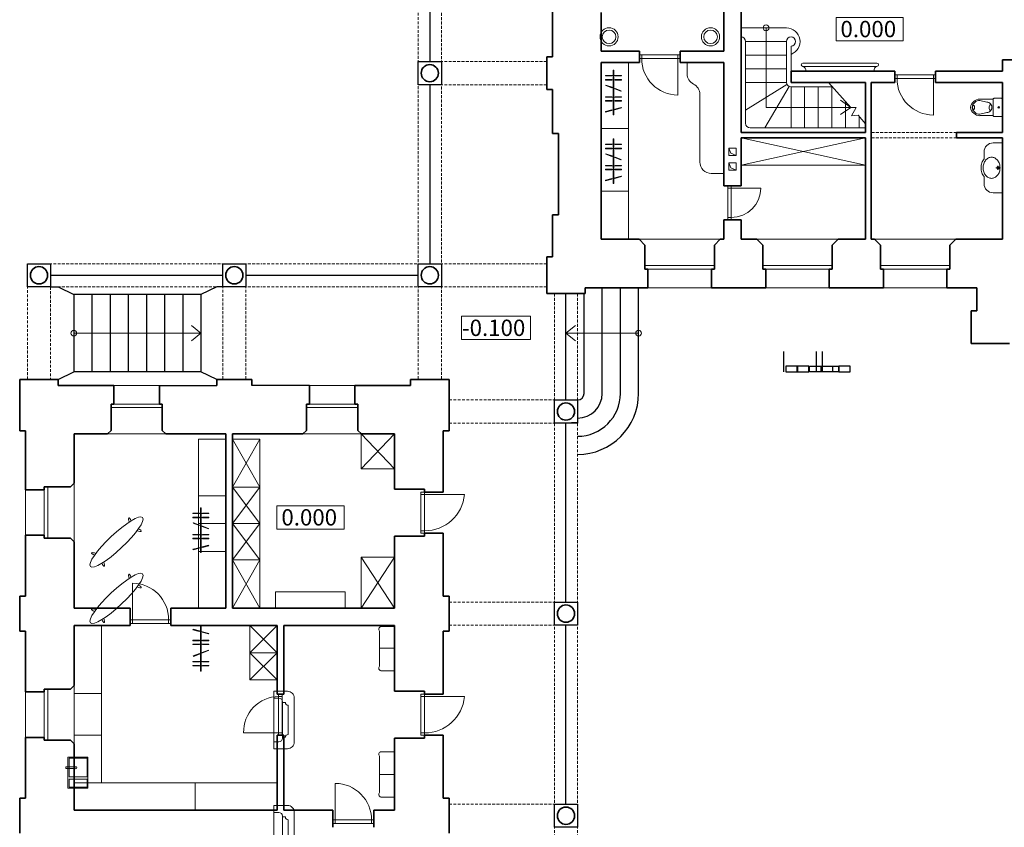
# Model space of a CAD drawing. Units: millimetres. Extents: x 18077 to 1444200, y 34595 to 428476.
# Drawn here: x 1304507 to 1326199, y 238725 to 256507 of the extents above; entities that cross this region are included whole.
import ezdxf
from ezdxf.enums import TextEntityAlignment as Align

# ---------------------------------------------------------------- set-up
doc = ezdxf.new("R2010")
doc.units = ezdxf.units.MM
doc.linetypes.add('DASHED', pattern=[19.05, 12.7, -6.35])
for name, color, linetype, lineweight in [('lest', 3, 'Continuous', 15), ('mebel', 40, 'Continuous', 9), ('okna', 5, 'Continuous', 13), ('Otmetka', 3, 'Continuous', 13), ('WC', 4, 'Continuous', 13), ('Вентиляция', 6, 'Continuous', 35), ('Двери', 3, 'Continuous', 13), ('отметки высот', 5, 'Continuous', 18), ('Стены наружные', 7, 'Continuous', 35), ('Терасы', 27, 'Continuous', 13), ('Шахты', 5, 'Continuous', 9)]:
    doc.layers.add(name, color=color, linetype=linetype, lineweight=lineweight)
doc.styles.add('ramka', font='ARIAL.TTF')

# ---------------------------------------------------------------- blocks, each defined once
blk = doc.blocks.new('ftgfg')
at = {"layer": 'mebel'}
blk.add_lwpolyline([(1181158, 245232), (1181458, 245232, -0.414214), (1181608, 245082), (1181608, 244116, -0.414214), (1181458, 243966), (1181158, 243966), (1181158, 245232)], format="xyb", dxfattribs=at)
blk.add_lwpolyline([(1181158, 245079), (1181271, 245079, -0.414214), (1181351, 244999), (1181351, 244199, -0.414214), (1181271, 244119), (1181158, 244119)], format="xyb", close=True, dxfattribs=at)
for points in [[(1181413, 244220), (1181351, 244220), (1181351, 244986), (1181413, 244986)], [(1181474, 244925), (1181474, 244281)]]:
    blk.add_lwpolyline(points, dxfattribs=at)
for centre, start, end in [((1181474, 244986), 180, 270), ((1181474, 244220), 90, 180)]:
    blk.add_arc(centre, 61.2, start, end, dxfattribs=at)
blk = doc.blocks.new('tyy')
at = {"layer": 'mebel'}
blk.add_ellipse((1178408, 247593), major_axis=(-789, 0), ratio=0.211618, dxfattribs=at)
for centre, major_axis in [((1177883, 247712), (37.7, -82.6)), ((1178933, 247474), (-37.7, 82.6))]:
    blk.add_ellipse(centre, major_axis=major_axis, ratio=0.260329, start_param=1.570796, end_param=4.585487, dxfattribs=at)
at = {"layer": 'mebel', "extrusion": (0, 0, -1)}
for centre, major_axis in [((1178933, 247712), (-37.7, -82.6)), ((1177883, 247474), (37.7, 82.6))]:
    blk.add_ellipse(centre, major_axis=major_axis, ratio=0.260329, start_param=1.570796, end_param=4.585487, dxfattribs=at)
blk = doc.blocks.new('рыре')
at = {"layer": 'mebel'}
for p, q in [((1212447, 252953), (1212447, 252885)), ((1212539, 252953), (1212539, 252885)), ((1212710, 252952), (1212735, 252888)), ((1212918, 252953), (1212918, 252885)), ((1213003, 252953), (1213003, 252885)), ((1213209, 252953), (1213192, 252886)), ((1213201, 252935), (1213194, 252908)), ((1212444, 252935), (1212444, 252906)), ((1212444, 252906), (1212447, 252906)), ((1212536, 252935), (1212536, 252906)), ((1212536, 252906), (1212539, 252906)), ((1212714, 252933), (1212724, 252906)), ((1212724, 252906), (1212727, 252908)), ((1212915, 252935), (1212915, 252906)), ((1212915, 252906), (1212918, 252906)), ((1212999, 252935), (1212999, 252906)), ((1212999, 252906), (1213003, 252906)), ((1213194, 252908), (1213198, 252907))]:
    blk.add_line(p, q, dxfattribs=at)
for points in [[(1212441, 252953), (1212441, 253098), (1212451, 253098), (1212451, 252953)], [(1212533, 252953), (1212533, 253098), (1212543, 253098), (1212543, 252953)], [(1212704, 252949), (1212653, 253084), (1212662, 253088), (1212714, 252953)], [(1212912, 252953), (1212912, 253098), (1212921, 253098), (1212921, 252953)], [(1212996, 252953), (1212996, 253098), (1213006, 253098), (1213006, 252953)], [(1213203, 252954), (1213239, 253094), (1213249, 253092), (1213213, 252952)], [(1212329, 252911), (1212329, 252927), (1213308, 252927), (1213308, 252911)], [(1212441, 252885), (1212441, 252741), (1212451, 252741), (1212451, 252885)], [(1212533, 252885), (1212533, 252741), (1212543, 252741), (1212543, 252885)], [(1212729, 252885), (1212780, 252751), (1212789, 252754), (1212738, 252889)], [(1212912, 252885), (1212912, 252741), (1212921, 252741), (1212921, 252885)], [(1212996, 252885), (1212996, 252741), (1213006, 252741), (1213006, 252885)], [(1213186, 252888), (1213150, 252748), (1213159, 252746), (1213196, 252886)]]:
    blk.add_lwpolyline(points, close=True, dxfattribs=at)
blk = doc.blocks.new('гпнш')
at = {"layer": 'mebel'}
for p, q in [((1207653, 258584), (1209146, 258584)), ((1207585, 258484), (1209214, 258484)), ((1209214, 258408), (1207585, 258408))]:
    blk.add_line(p, q, dxfattribs=at)
for centre, radius, start, end in [((1207546, 258583), 107, 291.3886, 0.3151), ((1209253, 258583), 107, 179.6849, 248.6114), ((1207585, 258446), 37.9, 90, 270), ((1209214, 258446), 37.9, 270, 90)]:
    blk.add_arc(centre, radius, start, end, dxfattribs=at)
blk = doc.blocks.new('рав')
at = {"layer": 'WC'}
for p, q in [((1089477, 169979), (1089680, 169979)), ((1089680, 169979), (1089680, 168879)), ((1089277, 169625), (1089277, 169779)), ((1089277, 169234), (1089277, 169079)), ((1089477, 168879), (1089680, 168879))]:
    blk.add_line(p, q, dxfattribs=at)
for points in [[(1089442, 169662, 0.120011), (1089373, 169645, 0.104957), (1089311, 169594, 0.088923), (1089271, 169520, 0.080167), (1089256, 169429, 0.080167)], [(1089628, 169429, 0.080167), (1089614, 169520, 0.088923), (1089574, 169594, 0.104957), (1089511, 169645, 0.120011), (1089442, 169662, 0.120011)], [(1089277, 169234, -0.088904), (1089228, 169320, -0.083285), (1089210, 169429, -0.083285), (1089228, 169538, -0.088904), (1089277, 169625)], [(1089442, 169197, -0.120011), (1089373, 169213, -0.104957), (1089311, 169265, -0.088923), (1089271, 169338, -0.080167), (1089256, 169429, -0.080167)], [(1089628, 169429, -0.080167), (1089614, 169338, -0.088923), (1089574, 169265, -0.104957), (1089511, 169213, -0.120011), (1089442, 169197, -0.120011)]]:
    blk.add_lwpolyline(points, format="xyb", dxfattribs=at)
for points in [[(1089535, 169429), (1089620, 169429)], [(1089582, 169476), (1089582, 169383)]]:
    blk.add_lwpolyline(points, dxfattribs=at)
for centre, radius, start, end in [((1089477, 169779), 200, 90, 180), ((1089582, 169429), 27.8, 0, 180), ((1089582, 169429), 27.8, 180, 0), ((1089582, 169429), 16.7, 0, 180), ((1089582, 169429), 16.7, 180, 0), ((1089477, 169079), 200, 180, 270)]:
    blk.add_arc(centre, radius, start, end, dxfattribs=at)
blk = doc.blocks.new('ed')
at = {"layer": 'WC'}
for points in [[(1071882, 157662), (1071882, 156977), (1072322, 156977), (1072322, 157662)], [(1072308, 157639), (1072308, 157226), (1071910, 157226), (1071910, 157639)], [(1071839, 157451), (1071839, 157415), (1072014, 157415), (1072014, 157451)], [(1072308, 157176), (1072308, 157003), (1071910, 157003), (1071910, 157176)]]:
    blk.add_lwpolyline(points, close=True, dxfattribs=at)
blk.add_circle((1072057, 157430), 22.8, dxfattribs=at)

msp = doc.modelspace()

# ---------------------------------------------------------------- linework, layer by layer
at = {"layer": 'lest', "lineweight": -3}
for p, q in [((1313542, 259525), (1313542, 255585)), ((1313542, 255075), (1313542, 251135)), ((1305187, 250880), (1308980, 250880)), ((1309490, 250880), (1313287, 250880)), ((1305187, 250625), (1305357, 250625)), ((1305357, 250625), (1305699, 250455)), ((1308850, 250625), (1308499, 250455)), ((1309020, 250625), (1308850, 250625)), ((1317342, 248280), (1317342, 250605)), ((1317742, 248280), (1317742, 250605)), ((1318142, 248280), (1318142, 250605)), ((1308499, 250455), (1305699, 250455)), ((1305699, 250455), (1305699, 248755)), ((1306099, 250455), (1306099, 248755)), ((1306499, 250455), (1306499, 248755)), ((1306899, 250455), (1306899, 248755)), ((1307299, 250455), (1307299, 248755)), ((1307699, 250455), (1307699, 248755)), ((1308099, 250455), (1308099, 248755)), ((1308499, 250455), (1308499, 248755)), ((1316542, 248135), (1316542, 250475)), ((1316942, 248280), (1316942, 250475)), ((1305357, 248585), (1305699, 248755)), ((1308499, 248755), (1305699, 248755)), ((1308850, 248585), (1308499, 248755)), ((1316542, 243685), (1316542, 247625)), ((1316542, 239235), (1316542, 243175))]:
    msp.add_line(p, q, dxfattribs=at)
at = {"layer": 'lest'}
for p, q in [((1321400, 256327), (1320400, 256327)), ((1320950, 256327), (1320950, 254577)), ((1320400, 256127), (1320400, 254027)), ((1321400, 256027), (1320500, 256027)), ((1320500, 256027), (1320500, 254227)), ((1321400, 256027), (1321400, 255127)), ((1321500, 255927), (1321500, 255127)), ((1321400, 255727), (1320500, 255727)), ((1321400, 255427), (1320500, 255427)), ((1321400, 255127), (1320500, 255127)), ((1321500, 255127), (1322328, 255127)), ((1322820, 254577), (1322328, 255127)), ((1320500, 254517), (1321410, 255083)), ((1321456, 255037), (1320926, 254127)), ((1321500, 255027), (1321500, 254127)), ((1321500, 255027), (1322417, 255027)), ((1321800, 255027), (1321800, 254127)), ((1322100, 255027), (1322100, 254127)), ((1322400, 255027), (1322400, 254127)), ((1322820, 254577), (1322592, 254733)), ((1322700, 254711), (1322700, 254127)), ((1320950, 254577), (1322820, 254577)), ((1322820, 254577), (1322592, 254421)), ((1322820, 254577), (1322939, 254577)), ((1322939, 254577), (1322831, 254392)), ((1322831, 254392), (1322977, 254402)), ((1323144, 254215), (1322977, 254402)), ((1323000, 254376), (1323000, 254127)), ((1320400, 254027), (1323144, 254027)), ((1320600, 254127), (1323144, 254127)), ((1308499, 249605), (1308291, 249775)), ((1316542, 249605), (1316750, 249775)), ((1308499, 249605), (1305699, 249605)), ((1308499, 249605), (1308291, 249435)), ((1316542, 249605), (1318142, 249605)), ((1316542, 249605), (1316750, 249435))]:
    msp.add_line(p, q, dxfattribs=at)
for centre in [(1320950, 256327), (1305699, 249605), (1318142, 249605)]:
    msp.add_circle(centre, 63.9, dxfattribs=at)
for centre, radius, start, end in [((1321400, 256027), 300, 289.4712, 90), ((1320400, 256027), 100, 0, 90), ((1321500, 256027), 100, 270, 180), ((1321500, 255127), 100, 180, 270), ((1320600, 254227), 100, 180, 270)]:
    msp.add_arc(centre, radius, start, end, dxfattribs=at)
at = {"layer": 'lest', "lineweight": -3}
for radius in [1345, 945, 545, 145]:
    msp.add_arc((1316797, 248280), radius, 270, 0, dxfattribs=at)
at = {"layer": 'mebel'}
for p, q in [((1317317, 251675), (1317317, 255567)), ((1317317, 255567), (1317917, 255567)), ((1317917, 255567), (1317917, 251675)), ((1319209, 255567), (1320020, 255567)), ((1319209, 255567), (1319209, 255315)), ((1320020, 255567), (1320020, 253123)), ((1319494, 253373), (1319494, 254863)), ((1317917, 254114), (1317317, 254114)), ((1320020, 253123), (1319744, 253123)), ((1317917, 252735), (1317317, 252735)), ((1317911, 251675), (1317317, 251675)), ((1312032, 247385), (1312767, 246618)), ((1312767, 247385), (1312032, 246618)), ((1309797, 247270), (1309197, 246211)), ((1309797, 246211), (1309197, 247270)), ((1309797, 246211), (1309197, 245411)), ((1309797, 245411), (1309197, 246211)), ((1309797, 245411), (1309197, 244611)), ((1309797, 244611), (1309197, 245411)), ((1309797, 244611), (1309197, 243550)), ((1309797, 243550), (1309197, 244611)), ((1312032, 244676), (1312767, 243550)), ((1312767, 244676), (1312032, 243550)), ((1306307, 243170), (1306307, 239705)), ((1312432, 242670), (1312767, 242670)), ((1306307, 241669), (1305707, 241669)), ((1306307, 240755), (1305707, 240755)), ((1305707, 239705), (1310176, 239705)), ((1308376, 239705), (1308376, 239105)), ((1312432, 239890), (1312767, 239890)), ((1305874, 239105), (1309983, 239105))]:
    msp.add_line(p, q, dxfattribs=at)
for points in [[(1320400, 253907), (1323144, 253907), (1323144, 253307), (1320400, 253307), (1320400, 253907), (1323144, 253307), (1323144, 253907), (1320400, 253307)], [(1312032, 247385), (1312032, 246618), (1312767, 246618), (1312767, 247385), (1312032, 247385)], [(1309047, 247270), (1308447, 247270), (1308447, 243550), (1309047, 243550), (1309047, 247270)], [(1309797, 247270), (1309197, 247270), (1309197, 246211), (1309797, 246211), (1309797, 247270)], [(1309797, 246211), (1309197, 246211), (1309197, 245411), (1309797, 245411), (1309797, 246211)], [(1308447, 246024), (1309047, 246024)], [(1308447, 245411), (1309047, 245411)], [(1309797, 245411), (1309197, 245411), (1309197, 244611), (1309797, 244611), (1309797, 245411)], [(1308447, 244798), (1309047, 244798)], [(1309797, 244611), (1309197, 244611), (1309197, 243550), (1309797, 243550), (1309797, 244611)], [(1312032, 244676), (1312032, 243550), (1312767, 243550), (1312767, 244676), (1312032, 244676)], [(1309576, 243170), (1309576, 242570), (1310176, 242570), (1310176, 243170), (1309576, 243170), (1309576, 242570), (1310176, 243170), (1309576, 243170), (1310176, 242570)], [(1309576, 242570), (1309576, 241970), (1310176, 241970), (1310176, 242570), (1309576, 242570), (1309576, 241970), (1310176, 242570), (1309576, 242570), (1310176, 241970)]]:
    msp.add_lwpolyline(points, dxfattribs=at)
msp.add_lwpolyline([(1310142, 243550), (1311678, 243550), (1311678, 243910), (1310142, 243910)], close=True, dxfattribs=at)
for points in [[(1312767, 242170), (1312467, 242170, -0.552899), (1312432, 242270), (1312432, 243045, -0.552899), (1312467, 243145), (1312767, 243145), (1312767, 242170)], [(1312767, 240390), (1312467, 240390, 0.552899), (1312432, 240290), (1312432, 239490, 0.552899), (1312467, 239390), (1312767, 239390), (1312767, 240390)]]:
    msp.add_lwpolyline(points, format="xyb", dxfattribs=at)
for centre, radius in [((1317492, 256130), 200), ((1317492, 256130), 150), ((1319727, 256130), 200), ((1319727, 256130), 150)]:
    msp.add_circle(centre, radius, dxfattribs=at)
for centre, start, end in [((1319459, 255315), 180, 244.4545), ((1319244, 254863), 0, 64.4545), ((1319744, 253373), 180, 270)]:
    msp.add_arc(centre, 250, start, end, dxfattribs=at)
at = {"layer": 'okna'}
for p, q in [((1318153, 251675), (1319943, 251675)), ((1320747, 251675), (1322537, 251675)), ((1323341, 251675), (1325131, 251675)), ((1318283, 251095), (1319813, 251095)), ((1318348, 251015), (1319748, 251015)), ((1320877, 251095), (1322407, 251095)), ((1320942, 251015), (1322342, 251015)), ((1323471, 251095), (1325001, 251095)), ((1323536, 251015), (1324936, 251015)), ((1318348, 250605), (1319748, 250605)), ((1320942, 250605), (1322342, 250605)), ((1323536, 250605), (1324936, 250605)), ((1307584, 248455), (1306584, 248455)), ((1310889, 248455), (1311889, 248455)), ((1307649, 247965), (1306519, 247965)), ((1307584, 248045), (1306584, 248045)), ((1310824, 247965), (1311954, 247965)), ((1310889, 248045), (1311889, 248045)), ((1307729, 247385), (1306439, 247385)), ((1310744, 247385), (1312034, 247385)), ((1305127, 246220), (1305127, 245090)), ((1305707, 246300), (1305707, 245010)), ((1304637, 246155), (1304637, 245155)), ((1305047, 246155), (1305047, 245155)), ((1304637, 241705), (1304637, 240705)), ((1305047, 241705), (1305047, 240705)), ((1305127, 241770), (1305127, 240640)), ((1305707, 241850), (1305707, 240560))]:
    msp.add_line(p, q, dxfattribs=at)
at = {"layer": 'WC'}
for p, q in [((1325951, 254759), (1325663, 254759)), ((1325818, 254693), (1325663, 254729)), ((1325818, 254461), (1325663, 254425)), ((1325951, 254395), (1325663, 254395))]:
    msp.add_line(p, q, dxfattribs=at)
for points in [[(1325928, 254577, 0.046371), (1325921, 254608, 0.088923), (1325897, 254652, 0.104957), (1325859, 254683, 0.120011), (1325818, 254693, 0.120011)], [(1325498, 254575, -0.049911), (1325500, 254594, -0.063732), (1325505, 254608, -0.103622), (1325513, 254619, -0.177768), (1325521, 254621, -0.177768), (1325528, 254619, -0.103622), (1325537, 254608, -0.063732), (1325542, 254594, -0.049911), (1325543, 254575, -0.049911)], [(1325498, 254575, 0.049911), (1325500, 254557, 0.063732), (1325505, 254543, 0.103622), (1325513, 254532, 0.177768), (1325521, 254529, 0.177768), (1325528, 254532, 0.103622), (1325537, 254543, 0.063732), (1325542, 254557, 0.049911), (1325543, 254575, 0.049911)], [(1325928, 254577, -0.046371), (1325921, 254545, -0.088923), (1325897, 254501, -0.104957), (1325859, 254471, -0.120011), (1325818, 254461, -0.120011)]]:
    msp.add_lwpolyline(points, format="xyb", dxfattribs=at)
msp.add_lwpolyline([(1326157, 254400), (1326157, 254754, 0.414214), (1326134, 254777), (1325974, 254777, 0.414214), (1325951, 254754), (1325951, 254400, 0.414214), (1325974, 254377), (1326134, 254377, 0.414214)], format="xyb", close=True, dxfattribs=at)
for radius in [17.2, 5.75]:
    msp.add_circle((1326077, 254577), radius, dxfattribs=at)
for centre, radius, start, end in [((1325663, 254552), 207, 90, 173.1637), ((1325663, 254552), 177, 90, 171.9966), ((1325663, 254601), 207, 186.8363, 270), ((1325663, 254601), 177, 188.0034, 270), ((1325951, 254573), 87.7, 128.0102, 180.9041), ((1325951, 254571), 87.7, 179.0959, 231.9898)]:
    msp.add_arc(centre, radius, start, end, dxfattribs=at)
at = {"layer": 'Двери'}
for points in [[(1318160, 255732), (1319060, 255732), (1319060, 255652), (1318160, 255652), (1318160, 255732)], [(1318210, 255652), (1318210, 255732)], [(1319010, 254847), (1319010, 255732)], [(1323786, 255292), (1324686, 255292), (1324686, 255212), (1323786, 255212), (1323786, 255292)], [(1323836, 255212), (1323836, 255292)], [(1324636, 254407), (1324636, 255292)], [(1320105, 252101), (1320105, 252851), (1320185, 252851), (1320185, 252101), (1320105, 252101)], [(1320835, 252801), (1320105, 252801)], [(1320185, 252151), (1320105, 252151)], [(1313347, 245203), (1313347, 246103), (1313427, 246103), (1313427, 245203), (1313347, 245203)], [(1314307, 246053), (1313347, 246053)], [(1313427, 245253), (1313347, 245253)], [(1306989, 244101), (1306989, 243215)], [(1307839, 243215), (1306939, 243215), (1306939, 243295), (1307839, 243295), (1307839, 243215)], [(1307789, 243295), (1307789, 243215)], [(1310291, 241655), (1310291, 240755), (1310211, 240755), (1310211, 241655), (1310291, 241655)], [(1313347, 240755), (1313347, 241655), (1313427, 241655), (1313427, 240755), (1313347, 240755)], [(1310211, 241605), (1310291, 241605)], [(1314307, 241605), (1313347, 241605)], [(1309441, 240805), (1310291, 240805)], [(1313427, 240805), (1313347, 240805)], [(1311459, 239692), (1311459, 238807)], [(1312309, 238807), (1311409, 238807), (1311409, 238887), (1312309, 238887), (1312309, 238807)], [(1312259, 238887), (1312259, 238807)]]:
    msp.add_lwpolyline(points, dxfattribs=at)
for centre, radius, start, end in [((1319015, 255652), 805, 180, 269.6554), ((1324641, 255212), 805, 180, 269.6554), ((1320185, 252801), 650, 270, 0), ((1313437, 246126), 872, 269.3107, 355.2491), ((1306984, 243295), 805, 359.9931, 89.6149), ((1310216, 240830), 775, 90.3832, 181.8191), ((1313437, 241677), 872, 269.3107, 355.2491), ((1311455, 238887), 805, 0, 89.6554)]:
    msp.add_arc(centre, radius, start, end, dxfattribs=at)
at = {"layer": 'отметки высот', "color": 250}
for points in [[(1322492, 256554), (1323973, 256554), (1323973, 256040), (1322492, 256040)], [(1314237, 249976), (1315759, 249976), (1315759, 249462), (1314237, 249462)], [(1310175, 245804), (1311656, 245804), (1311656, 245289), (1310175, 245289)]]:
    msp.add_lwpolyline(points, close=True, dxfattribs=at)
at = {"layer": 'Стены наружные'}
for p, q in [((1316247, 255690), (1316247, 256727)), ((1317317, 255817), (1317317, 256662)), ((1320020, 256727), (1320020, 255817)), ((1320400, 256727), (1320400, 254027)), ((1318160, 255817), (1317317, 255817)), ((1318160, 255567), (1318160, 255817)), ((1320020, 255817), (1319060, 255817)), ((1319060, 255567), (1319060, 255817)), ((1316117, 254970), (1316117, 255690)), ((1316117, 255690), (1316247, 255690)), ((1317317, 251675), (1317317, 255567)), ((1318160, 255567), (1317317, 255567)), ((1320020, 255567), (1319060, 255567)), ((1320020, 255567), (1320020, 252851)), ((1326157, 255377), (1326157, 255627)), ((1326667, 255627), (1326157, 255627)), ((1323786, 255377), (1321500, 255377)), ((1321500, 255127), (1321500, 255377)), ((1323786, 255127), (1323786, 255377)), ((1324686, 255127), (1324686, 255377)), ((1326157, 255377), (1324686, 255377)), ((1323144, 255127), (1321500, 255127)), ((1323144, 255127), (1323144, 254027)), ((1323786, 255127), (1323264, 255127)), ((1323264, 255127), (1323264, 251675)), ((1326157, 255127), (1324686, 255127)), ((1326157, 254027), (1326157, 255127)), ((1316117, 254970), (1316247, 254970)), ((1316247, 254970), (1316247, 253998)), ((1323144, 254027), (1320400, 254027)), ((1326157, 254027), (1325149, 254027)), ((1325149, 253907), (1325149, 254027)), ((1316247, 253998), (1316377, 253998)), ((1316377, 253998), (1316377, 252212)), ((1320400, 253907), (1320400, 252851)), ((1323144, 253907), (1320400, 253907)), ((1323144, 253907), (1323144, 251675)), ((1326157, 253907), (1325149, 253907)), ((1326157, 251675), (1326157, 253907)), ((1320400, 252851), (1320020, 252851)), ((1316247, 251285), (1316247, 252212)), ((1316247, 252212), (1316377, 252212)), ((1320020, 252101), (1320020, 251675)), ((1320400, 252101), (1320020, 252101)), ((1320400, 252101), (1320400, 251675)), ((1318153, 251675), (1317317, 251675)), ((1318283, 251545), (1318153, 251675)), ((1319813, 251545), (1319943, 251675)), ((1320020, 251675), (1319943, 251675)), ((1320747, 251675), (1320400, 251675)), ((1320877, 251545), (1320747, 251675)), ((1322407, 251545), (1322537, 251675)), ((1323144, 251675), (1322537, 251675)), ((1323341, 251675), (1323264, 251675)), ((1323471, 251545), (1323341, 251675)), ((1325001, 251545), (1325131, 251675)), ((1326157, 251675), (1325131, 251675)), ((1318283, 251015), (1318283, 251545)), ((1319813, 251015), (1319813, 251545)), ((1320877, 251015), (1320877, 251545)), ((1322407, 251015), (1322407, 251545)), ((1323471, 251015), (1323471, 251545)), ((1325001, 251015), (1325001, 251545)), ((1316117, 250475), (1316117, 251285)), ((1316117, 251285), (1316247, 251285)), ((1318348, 251015), (1318283, 251015)), ((1318348, 250605), (1318348, 251015)), ((1319748, 250605), (1319748, 251015)), ((1319748, 251015), (1319813, 251015)), ((1320942, 251015), (1320877, 251015)), ((1320942, 250605), (1320942, 251015)), ((1322342, 250605), (1322342, 251015)), ((1322342, 251015), (1322407, 251015)), ((1323536, 251015), (1323471, 251015)), ((1323536, 250605), (1323536, 251015)), ((1324936, 250605), (1324936, 251015)), ((1324936, 251015), (1325001, 251015)), ((1318348, 250605), (1316967, 250605)), ((1316967, 250475), (1316967, 250605)), ((1320942, 250605), (1319748, 250605)), ((1323536, 250605), (1322342, 250605)), ((1325597, 250605), (1324936, 250605)), ((1325597, 250605), (1325597, 250095)), ((1316117, 250475), (1316967, 250475)), ((1325467, 249375), (1325467, 250095)), ((1325467, 250095), (1325597, 250095)), ((1326317, 249375), (1325467, 249375)), ((1304507, 248585), (1305357, 248585)), ((1304507, 248585), (1304507, 247455)), ((1305357, 248585), (1305357, 248455)), ((1305357, 248455), (1306584, 248455)), ((1306584, 248455), (1306584, 248045)), ((1307584, 248455), (1307584, 248045)), ((1309620, 248585), (1308850, 248585)), ((1308850, 248585), (1308850, 248455)), ((1309620, 248585), (1309620, 248455)), ((1310889, 248455), (1310889, 248045)), ((1311889, 248455), (1313117, 248455)), ((1311889, 248455), (1311889, 248045)), ((1313967, 248585), (1313117, 248585)), ((1313117, 248585), (1313117, 248455)), ((1313967, 248585), (1313967, 247455)), ((1306584, 248045), (1306519, 248045)), ((1306519, 248045), (1306519, 247465)), ((1307584, 248045), (1307649, 248045)), ((1307649, 248045), (1307649, 247465)), ((1310889, 248045), (1310824, 248045)), ((1310824, 248045), (1310824, 247465)), ((1311889, 248045), (1311954, 248045)), ((1311954, 248045), (1311954, 247465)), ((1316797, 247628), (1316667, 247628)), ((1304507, 247455), (1304637, 247455)), ((1304637, 246155), (1304637, 247455)), ((1305707, 247385), (1306439, 247385)), ((1305707, 246300), (1305707, 247385)), ((1306519, 247465), (1306439, 247385)), ((1307649, 247465), (1307729, 247385)), ((1307729, 247385), (1309047, 247385)), ((1309047, 247385), (1309047, 243550)), ((1309197, 247385), (1310744, 247385)), ((1309197, 247385), (1309197, 243550)), ((1310824, 247465), (1310744, 247385)), ((1311954, 247465), (1312034, 247385)), ((1312034, 247385), (1312767, 247385)), ((1312767, 246168), (1312767, 247385)), ((1313837, 246103), (1313837, 247455)), ((1313967, 247455), (1313837, 247455)), ((1305047, 246155), (1305047, 246220)), ((1305047, 246220), (1305627, 246220)), ((1305627, 246220), (1305707, 246300)), ((1304637, 246155), (1305047, 246155)), ((1313427, 246168), (1312767, 246168)), ((1313427, 246103), (1313427, 246168)), ((1313837, 246103), (1313427, 246103)), ((1304637, 243815), (1304637, 245155)), ((1304637, 245155), (1305047, 245155)), ((1305047, 245155), (1305047, 245090)), ((1312767, 243550), (1312767, 245138)), ((1313427, 245138), (1312767, 245138)), ((1313837, 245203), (1313427, 245203)), ((1313427, 245203), (1313427, 245138)), ((1313837, 243815), (1313837, 245203)), ((1305047, 245090), (1305627, 245090)), ((1305627, 245090), (1305707, 245010)), ((1305707, 243550), (1305707, 245010)), ((1304507, 243045), (1304507, 243815)), ((1304507, 243815), (1304637, 243815)), ((1313967, 243815), (1313837, 243815)), ((1313967, 243045), (1313967, 243815)), ((1305707, 243550), (1306939, 243550)), ((1306939, 243170), (1306939, 243550)), ((1307839, 243550), (1309047, 243550)), ((1307839, 243170), (1307839, 243550)), ((1309197, 243550), (1312767, 243550)), ((1304507, 243045), (1304637, 243045)), ((1304637, 243045), (1304637, 241705)), ((1305707, 241850), (1305707, 243170)), ((1305707, 243170), (1306939, 243170)), ((1307839, 243170), (1310176, 243170)), ((1310176, 243170), (1310176, 241655)), ((1310326, 243170), (1310326, 241655)), ((1310326, 243170), (1312767, 243170)), ((1312767, 243170), (1312767, 241720)), ((1313967, 243045), (1313837, 243045)), ((1313837, 243045), (1313837, 241655)), ((1304637, 241705), (1305047, 241705)), ((1305047, 241705), (1305047, 241770)), ((1305047, 241770), (1305627, 241770)), ((1305627, 241770), (1305707, 241850)), ((1310326, 241655), (1310176, 241655)), ((1313427, 241720), (1312767, 241720)), ((1313427, 241655), (1313427, 241720)), ((1313837, 241655), (1313427, 241655)), ((1304637, 240705), (1304637, 239365)), ((1304637, 240705), (1305047, 240705)), ((1305047, 240705), (1305047, 240640)), ((1305047, 240640), (1305627, 240640)), ((1305627, 240640), (1305707, 240560)), ((1310176, 240755), (1310176, 239105)), ((1310326, 240755), (1310176, 240755)), ((1310326, 240755), (1310326, 239105)), ((1312767, 240690), (1312767, 239105)), ((1313427, 240690), (1312767, 240690)), ((1313837, 240755), (1313427, 240755)), ((1313427, 240755), (1313427, 240690)), ((1313837, 240755), (1313837, 239365)), ((1305707, 239105), (1305707, 240560)), ((1304507, 238595), (1304507, 239365)), ((1304507, 239365), (1304637, 239365)), ((1313967, 239365), (1313837, 239365)), ((1313967, 238595), (1313967, 239365)), ((1310176, 239105), (1305707, 239105)), ((1311409, 239105), (1310326, 239105)), ((1311409, 238725), (1311409, 239105)), ((1312309, 238725), (1312309, 239105)), ((1312767, 239105), (1312309, 239105))]:
    msp.add_line(p, q, dxfattribs=at)
at = {"layer": 'Стены наружные', "lineweight": -3}
for p, q in [((1313287, 255075), (1313287, 255585)), ((1313287, 255585), (1313797, 255585)), ((1313797, 255585), (1313797, 255075)), ((1313797, 255075), (1313287, 255075)), ((1304677, 250625), (1304677, 251135)), ((1304677, 251135), (1305187, 251135)), ((1305187, 251135), (1305187, 250625)), ((1308980, 250625), (1308980, 251135)), ((1308980, 251135), (1309490, 251135)), ((1309490, 251135), (1309490, 250625)), ((1313287, 250625), (1313287, 251135)), ((1313287, 251135), (1313797, 251135)), ((1313797, 251135), (1313797, 250625)), ((1305187, 250625), (1304677, 250625)), ((1309490, 250625), (1308980, 250625)), ((1313797, 250625), (1313287, 250625)), ((1321345, 248757), (1321345, 249201)), ((1322065, 248757), (1322065, 249201)), ((1322195, 248757), (1322195, 249201)), ((1307584, 248455), (1308850, 248455)), ((1310889, 248455), (1309620, 248455)), ((1316287, 247625), (1316287, 248135)), ((1316287, 248135), (1316797, 248135)), ((1316797, 248135), (1316797, 247625)), ((1316797, 247625), (1316287, 247625)), ((1316287, 243175), (1316287, 243685)), ((1316287, 243685), (1316797, 243685)), ((1316797, 243685), (1316797, 243175)), ((1316797, 243175), (1316287, 243175)), ((1316287, 238725), (1316287, 239235)), ((1316287, 239235), (1316797, 239235)), ((1316797, 239235), (1316797, 238725)), ((1316797, 238725), (1316287, 238725))]:
    msp.add_line(p, q, dxfattribs=at)
for points in [[(1321635, 248757), (1321635, 248877), (1321385, 248877), (1321385, 248757), (1321635, 248757)], [(1321895, 248757), (1321895, 248877), (1321645, 248877), (1321645, 248757), (1321895, 248757)], [(1321905, 248757), (1321905, 248877), (1322155, 248877), (1322155, 248757), (1321905, 248757)], [(1322165, 248757), (1322165, 248877), (1322415, 248877), (1322415, 248757), (1322165, 248757)], [(1322425, 248757), (1322425, 248877), (1322545, 248877), (1322545, 248757), (1322425, 248757)], [(1322805, 248757), (1322805, 248877), (1322555, 248877), (1322555, 248757), (1322805, 248757)]]:
    msp.add_lwpolyline(points, dxfattribs=at)
at = {"layer": 'Стены наружные'}
for centre in [(1313542, 255330), (1304932, 250880), (1309235, 250880), (1313542, 250880), (1316542, 247880), (1316542, 243430), (1316542, 238980)]:
    msp.add_circle(centre, 190, dxfattribs=at)
at = {"layer": 'Терасы', "linetype": 'DASHED', "ltscale": 5}
for p, q in [((1313287, 271425), (1313287, 248585)), ((1313797, 263990), (1313797, 248585)), ((1316117, 255585), (1313457, 255585)), ((1316117, 255075), (1313457, 255075)), ((1325149, 254027), (1323264, 254027)), ((1325149, 253907), (1323264, 253907)), ((1304677, 248585), (1304677, 251135)), ((1304677, 251135), (1309843, 251135)), ((1308980, 251134), (1308980, 248584)), ((1309490, 251134), (1309490, 248584)), ((1316117, 251135), (1309843, 251135)), ((1304677, 250625), (1309843, 250625)), ((1305187, 250625), (1305187, 248585)), ((1316117, 250625), (1309843, 250625)), ((1316287, 250475), (1316287, 220925)), ((1316797, 250475), (1316797, 220925)), ((1313967, 248135), (1316797, 248135)), ((1313967, 247625), (1316797, 247625)), ((1313967, 243685), (1316797, 243685)), ((1313967, 243175), (1316797, 243175)), ((1313967, 239235), (1316797, 239235))]:
    msp.add_line(p, q, dxfattribs=at)
at = {"layer": 'Шахты'}
for points in [[(1320130, 253517), (1320290, 253517), (1320290, 253677), (1320130, 253677), (1320130, 253517)], [(1320130, 253677), (1320172, 253568), (1320290, 253517)], [(1320130, 253197), (1320290, 253197), (1320290, 253357), (1320130, 253357), (1320130, 253197)], [(1320130, 253357), (1320172, 253248), (1320290, 253197)]]:
    msp.add_lwpolyline(points, dxfattribs=at)

# ---------------------------------------------------------------- block references
at = {"layer": 'mebel', "xscale": -1}
for name, p, rotation in [('гпнш', (114178, 513961), 180), ('рыре', (1570508, 1467722), 90), ('рыре', (1570508, 1466210), 90), ('tyy', (278301, -381468), 223.2158765044543), ('рыре', (1561418, 1458085), 90), ('tyy', (278301, -382708), 223.2158765044543), ('ftgfg', (128947, 483172), 180)]:
    msp.add_blockref(name, p, dxfattribs=dict(at, rotation=rotation))
at = {"layer": 'mebel', "rotation": 90}
msp.add_blockref('рыре', (1561418, -970164), dxfattribs=at)
at = {"layer": 'mebel'}
msp.add_blockref('ftgfg', (128947, -3512), dxfattribs=at)
at = {"layer": 'Вентиляция'}
msp.add_blockref('рав', (236477, 83817), dxfattribs=at)
at = {"layer": 'Стены наружные', "lineweight": -3}
msp.add_blockref('ed', (233685, 82607), dxfattribs=at)

# ---------------------------------------------------------------- texts
at = {"layer": 'Otmetka', "color": 6, "lineweight": -2, "style": 'ramka'}
for s, p in [('0.000', (1323203, 256121)), ('-0.100', (1314948, 249543)), ('0.000', (1310886, 245370))]:
    msp.add_text(s, height=360, dxfattribs=at).set_placement(p, align=Align.CENTER)

doc.saveas('drawing.dxf')
